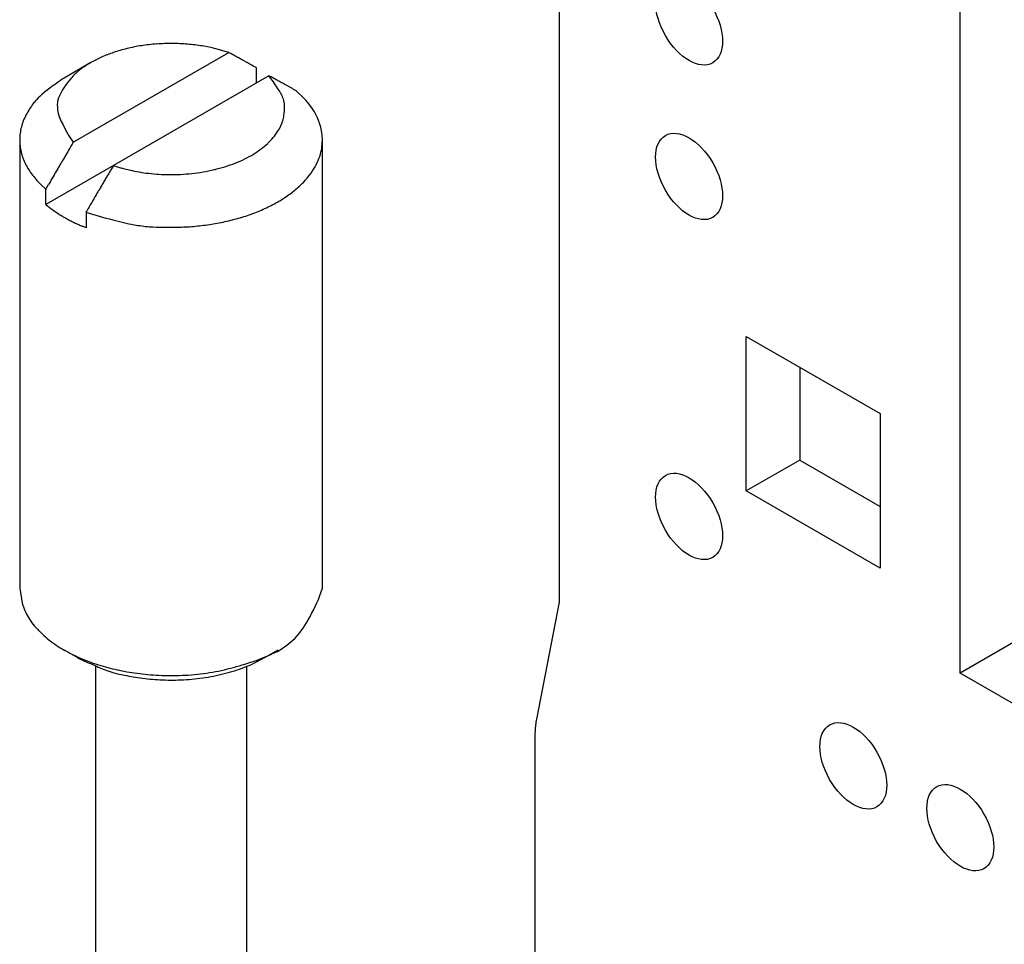
# Model space of a CAD drawing. Units: millimetres. Extents: x 2683 to 3277, y 484 to 904.
# Drawn here: x 2729 to 2755, y 597 to 622 of the extents above; entities that cross this region are included whole.
import ezdxf

# ---------------------------------------------------------------- set-up
doc = ezdxf.new("R2010")
doc.units = ezdxf.units.MM
doc.header["$LTSCALE"] = 65.395
doc.layers.get('0').update_dxf_attribs({"linetype": 'CONTINUOUS', "lineweight": 30})

msp = doc.modelspace()

# ---------------------------------------------------------------- linework, layer by layer
for p, q in [((2743.194, 638.238), (2743.194, 606.131)), ((2753.8, 604.256), (2753.8, 625.043)), ((2730.356, 618.277), (2734.464, 620.649)), ((2734.464, 620.649), (2734.127, 620.748)), ((2734.464, 620.649), (2734.517, 620.62)), ((2730.819, 620.382), (2730.112, 619.973)), ((2735.188, 620.251), (2735.188, 619.842)), ((2735.525, 620.036), (2731.417, 617.665)), ((2736.249, 619.638), (2736.181, 619.676)), ((2736.249, 619.638), (2736.459, 619.436)), ((2728.94, 618.34), (2728.94, 606.501)), ((2736.94, 606.501), (2736.94, 618.34)), ((2731.417, 617.665), (2729.632, 616.634)), ((2731.417, 617.665), (2731.364, 617.575)), ((2731.417, 617.665), (2731.631, 617.598)), ((2729.632, 617.042), (2729.493, 617.168)), ((2729.632, 617.042), (2729.7, 617.16)), ((2729.632, 616.634), (2729.632, 617.042)), ((2730.693, 616.43), (2730.693, 616.022)), ((2730.693, 616.022), (2730.596, 616.061)), ((2748.143, 613.151), (2751.679, 611.11)), ((2748.143, 609.069), (2748.143, 613.151)), ((2749.557, 612.335), (2749.557, 609.885)), ((2751.679, 611.11), (2751.679, 607.028)), ((2749.557, 609.885), (2748.143, 609.069)), ((2749.557, 609.885), (2751.679, 608.661)), ((2751.679, 607.028), (2748.143, 609.069)), ((2728.94, 606.501), (2729.006, 606.1)), ((2743.194, 606.131), (2742.598, 603.039)), ((2755.214, 605.072), (2753.8, 604.256)), ((2730.112, 604.868), (2730.466, 604.664)), ((2735.415, 604.664), (2735.769, 604.868)), ((2735.415, 604.664), (2735.188, 604.544)), ((2730.94, 604.435), (2730.94, 594.662)), ((2734.94, 594.662), (2734.94, 604.435)), ((2810.369, 571.596), (2753.8, 604.256)), ((2742.598, 603.039), (2742.592, 603.003)), ((2742.557, 602.582), (2742.557, 582.659))]:
    msp.add_line(p, q)
for centre, radius, start, end in [((2732.693, 616.946), 3.917, 108.9537, 113.9542), ((2732.829, 616.429), 4.45, 103.6766, 108.4471), ((2732.918, 616.035), 4.854, 98.975, 103.5966), ((2732.932, 615.807), 5.081, 94.175, 98.7357), ((2732.947, 615.623), 5.265, 89.7338, 94.1846), ((2732.919, 615.47), 5.419, 85.1587, 89.4451), ((2732.992, 616.109), 4.776, 80.6807, 85.3826), ((2733.139, 616.829), 4.042, 75.851, 81.0873), ((2732.385, 617.684), 3.12, 120.1338, 125.6198), ((2732.466, 617.481), 3.336, 114.1273, 119.5925), ((2712.931, 580.852), 45.249, 61.4299, 61.5074), ((2709.232, 574.024), 53.014, 61.3807, 61.4482), ((2709.204, 573.958), 53.086, 61.3179, 61.3883), ((2710.931, 577.124), 49.48, 61.2327, 61.3123), ((2703.071, 562.753), 65.86, 61.19905, 61.25602), ((2647.063, 460.825), 182.161, 61.18813, 61.20701), ((2705.335, 566.913), 61.123, 61.0477, 61.12358), ((2704.683, 565.697), 62.504, 60.94514, 61.06405), ((2732.05, 618.287), 2.436, 127.4787, 134.1542), ((2645.436, 458.762), 184.754, 60.93532, 60.98894), ((2733.376, 615.042), 5.914, 123.5027, 127.9756), ((2731.544, 618.887), 1.653, 136.0548, 145.5357), ((2733.066, 618.098), 3.131, 30.8878, 38.2517), ((2685.465, 527.791), 104.953, 61.43574, 61.51208), ((2714.813, 581.624), 43.64, 61.3407, 61.4837), ((2708.847, 570.706), 56.082, 61.2664, 61.3418), ((2642.071, 449.352), 194.595, 61.1853, 61.20308), ((2730.85, 618.048), 1.995, 123.8856, 133.8075), ((2732.484, 618.341), 2.749, 152.5839, 157.36), ((2731.507, 618.824), 1.66, 143.0391, 151.8672), ((2735.091, 619.162), 0.857, 20.0325, 39.3743), ((2698.853, 552.625), 76.741, 61.11723, 61.16782), ((2703.836, 561.583), 66.49, 61.08566, 61.14874), ((2695.313, 546.162), 84.11, 61.03238, 61.08246), ((2688.763, 534.395), 97.577, 60.97004, 61.01366), ((2689.603, 535.84), 95.906, 60.9444, 60.99007), ((2730.698, 618.15), 1.816, 132.591, 139.4176), ((2730.959, 619.246), 1.024, 171.3669, 185.9838), ((2735.097, 619.129), 0.863, 11.2904, 22.244), ((2734.392, 617.528), 2.813, 37.3066, 42.7137), ((2730.69, 618.218), 1.761, 146.1943, 151.905), ((2732.449, 617.081), 3.856, 144.2881, 146.7071), ((2730.763, 619.229), 0.827, 186.2738, 214.5394), ((2734.922, 619.192), 1.018, 350.9624, 359.0421), ((2732.059, 619.325), 3.884, 357.7878, 359.5999), ((2735.022, 618.078), 1.98, 28.681, 35.7063), ((2730.357, 618.323), 1.42, 156.7038, 163.7114), ((2730.295, 618.354), 1.35, 149.0947, 156.8298), ((2734.763, 619.196), 1.182, 336.0486, 344.178), ((2735.024, 619.109), 0.908, 345.0362, 355.1463), ((2735.339, 618.257), 1.615, 20.596, 28.5022), ((2735.408, 618.291), 1.539, 12.6879, 20.3081), ((2730.296, 618.343), 1.355, 170.8856, 177.9289), ((2730.388, 618.327), 1.448, 164.199, 170.8426), ((2732.23, 619.662), 2.33, 202.7582, 216.4631), ((2734.389, 619.451), 1.632, 320.1106, 326.9415), ((2734.513, 619.349), 1.473, 327.6316, 334.5844), ((2735.567, 618.338), 1.373, 3.9317, 12.2157), ((2730.286, 618.336), 1.346, 177.6098, 184.6823), ((2734.166, 619.648), 1.93, 313.6151, 319.8758), ((2735.573, 618.344), 1.367, 355.1424, 3.7132), ((2730.37, 618.354), 1.43, 185.1297, 191.7899), ((2730.469, 618.383), 1.533, 192.0884, 198.351), ((2926.145, 502.667), 227.373, 149.4999, 149.54745), ((3201.402, 340.756), 546.72, 149.49513, 149.52051), ((2733.657, 620.339), 2.788, 301.6264, 306.6709), ((2733.914, 619.96), 2.33, 307.1691, 312.7913), ((2735.485, 618.355), 1.456, 346.5728, 355.0256), ((2730.583, 618.438), 1.659, 198.9168, 204.7887), ((3604.593, 104.657), 1013.95, 149.597057, 149.602967), ((2982.054, 469.826), 292.215, 149.55236, 149.57743), ((2733.258, 621.175), 3.713, 291.8063, 296.063), ((2733.451, 620.742), 3.239, 296.3671, 301.0019), ((2735.345, 618.414), 1.606, 328.6163, 337.4545), ((2735.481, 618.368), 1.463, 337.0952, 346.1011), ((2730.75, 618.527), 1.848, 205.1335, 210.502), ((2730.974, 618.691), 2.124, 211.2301, 215.999), ((3028.942, 442.351), 346.559, 149.62249, 149.64345), ((3074.912, 415.405), 399.845, 149.60579, 149.6226), ((2933.425, 498.532), 234.52, 149.49575, 149.52167), ((2732.683, 621.318), 3.865, 254.203, 257.6626), ((2732.86, 622.036), 4.604, 257.4217, 260.4562), ((2732.953, 622.377), 4.952, 279.688, 283.1596), ((2733.01, 622.013), 4.585, 283.5, 287.1933), ((2733.115, 621.624), 4.182, 287.3965, 291.3364), ((2735.164, 618.515), 1.813, 320.3572, 328.8837), ((2731.101, 618.8), 2.291, 216.3419, 220.8444), ((2731.168, 618.873), 2.39, 221.1184, 225.5067), ((3161.214, 364.853), 499.862, 149.66993, 149.68511), ((3168.71, 360.514), 508.523, 149.66001, 149.6745), ((3108.15, 395.866), 438.401, 149.6329, 149.64954), ((2952.395, 487.342), 256.545, 149.56606, 149.59265), ((2968.416, 477.922), 275.13, 149.54121, 149.56473), ((2968.136, 478.031), 274.833, 149.50867, 149.53121), ((2732.936, 622.468), 5.044, 260.412, 263.3202), ((2732.935, 622.552), 5.127, 263.4477, 266.4697), ((2732.951, 622.799), 5.374, 266.4606, 269.4688), ((2732.934, 622.783), 5.358, 269.6488, 272.7656), ((2732.93, 622.762), 5.337, 272.818, 276.0119), ((2732.928, 622.586), 5.162, 276.242, 279.5794), ((2734.892, 618.703), 2.143, 313.2707, 321.1147), ((3004.447, 456.795), 316.899, 149.63203, 149.65738), ((3545.519, 139.127), 944.331, 149.592794, 149.5991), ((3025.653, 444.246), 341.54, 149.5777, 149.59673), ((2734.616, 618.965), 2.523, 306.5063, 313.7619), ((3010.619, 453.092), 324.095, 149.64366, 149.68337), ((2733.965, 619.817), 3.595, 295.4109, 301.2808), ((2734.274, 619.355), 3.04, 300.8304, 307.3149), ((2733.744, 621.882), 6.667, 231.9164, 233.8698), ((2731.395, 618.547), 2.589, 232.3419, 236.2024), ((3557.788, 132.878), 958.076, 149.669871, 149.687777), ((2733.663, 620.351), 4.207, 290.7154, 296.0064), ((2731.733, 619.053), 3.197, 236.216, 238.2715), ((2736.688, 628.012), 13.432, 240.3924, 240.7792), ((2732.22, 620.016), 4.273, 240.7234, 242.0684), ((2731.904, 619.328), 3.518, 241.3608, 243.1002), ((2734.128, 627.27), 11.371, 252.4169, 256.1149), ((2732.815, 621.082), 5.053, 253.7265, 260.3124), ((2733.206, 621.48), 5.423, 282.341, 286.7267), ((2733.442, 620.864), 4.766, 286.1477, 291.0226), ((2732.324, 620.182), 4.469, 243.2533, 244.5955), ((2732.524, 620.658), 4.985, 244.8671, 246.0539), ((2732.307, 620.166), 4.447, 246.0312, 247.3686), ((2732.966, 621.998), 5.982, 260.3645, 264.2775), ((2732.949, 628.185), 12.153, 267.2663, 268.9121), ((2732.878, 622.907), 6.874, 268.6658, 271.9458), ((2733.046, 621.933), 5.897, 270.6416, 274.7544), ((2733.021, 622.281), 6.245, 274.7182, 278.5953), ((2733.029, 622.192), 6.157, 278.6452, 282.541), ((2733.739, 607.452), 3.34, 329.0898, 343.4566), ((2730.569, 606.572), 1.633, 196.7912, 211.2065), ((2730.631, 606.594), 1.698, 210.7546, 225.7848), ((2734.71, 606.635), 2.097, 315.851, 334.6384), ((2731.068, 606.883), 2.212, 222.8887, 235.2431), ((2731.528, 607.379), 2.883, 233.3515, 243.2136), ((2733.762, 607.94), 3.697, 302.8942, 311.5565), ((2731.956, 607.94), 3.58, 241.1427, 249.1341), ((2732.155, 612.629), 8.59, 291.1862, 294.8848), ((2734.543, 613.138), 9.404, 244.3069, 247.4032), ((2732.409, 608.874), 4.614, 248.0078, 254.0924), ((2733.098, 610.31), 6.087, 284.9883, 290.8001), ((2733.553, 607.906), 3.739, 291.8713, 295.9397), ((2732.381, 607.538), 3.407, 244.785, 251.2675), ((2732.585, 609.339), 5.11, 253.6321, 259.3036), ((2732.684, 608.426), 4.345, 251.2392, 254.4918), ((2732.823, 610.303), 6.102, 258.7897, 263.9502), ((2732.888, 611.306), 7.119, 274.0979, 279.3094), ((2733.019, 610.023), 5.832, 280.0765, 286.4629), ((2733.133, 609.03), 4.939, 281.6905, 285.0367), ((2733.235, 608.681), 4.576, 284.9403, 288.493), ((2733.408, 608.236), 4.098, 288.1708, 292.0296), ((2735.849, 624.985), 21.192, 258.2186, 258.7495), ((2732.842, 609.706), 5.62, 258.4238, 260.754), ((2732.815, 608.874), 4.796, 259.4847, 262.517), ((2732.996, 611.598), 7.408, 263.6727, 268.2475), ((2732.925, 609.795), 5.723, 262.6269, 265.2277), ((2732.941, 610.344), 6.271, 265.4959, 267.926), ((2732.931, 610.002), 5.929, 267.9026, 270.5691), ((2732.948, 611.722), 7.53, 268.6377, 273.4146), ((2732.956, 609.881), 5.808, 270.3371, 273.1328), ((2732.96, 609.82), 5.747, 273.1242, 275.996), ((2732.992, 609.652), 5.577, 275.8511, 278.8337), ((2733.049, 609.327), 5.247, 278.7574, 281.9299), ((2744.877, 602.606), 2.32, 171.0677, 171.9756), ((2744.637, 602.645), 2.077, 170.0683, 171.0791), ((2744.558, 602.635), 1.999, 176.9915, 178.95), ((2744.688, 602.633), 2.129, 175.9261, 177.1041), ((2749.095, 602.202), 6.556, 174.6158, 174.9087), ((2745.026, 602.587), 2.469, 173.7812, 174.6367), ((2744.51, 602.658), 1.948, 173.0728, 174.2209), ((2744.77, 602.627), 2.21, 172.111, 173.0891), ((2748.101, 602.494), 5.545, 178.1606, 179.0915)]:
    msp.add_arc(centre, radius, start, end)
for centre in [(2746.631, 621.459), (2746.631, 617.376), (2746.631, 608.395), (2750.972, 601.806), (2753.8, 600.173)]:
    msp.add_ellipse(centre, major_axis=(-0.625, 1.083), ratio=0.57735, start_param=3.141593, end_param=9.424778)

doc.saveas('drawing.dxf')
